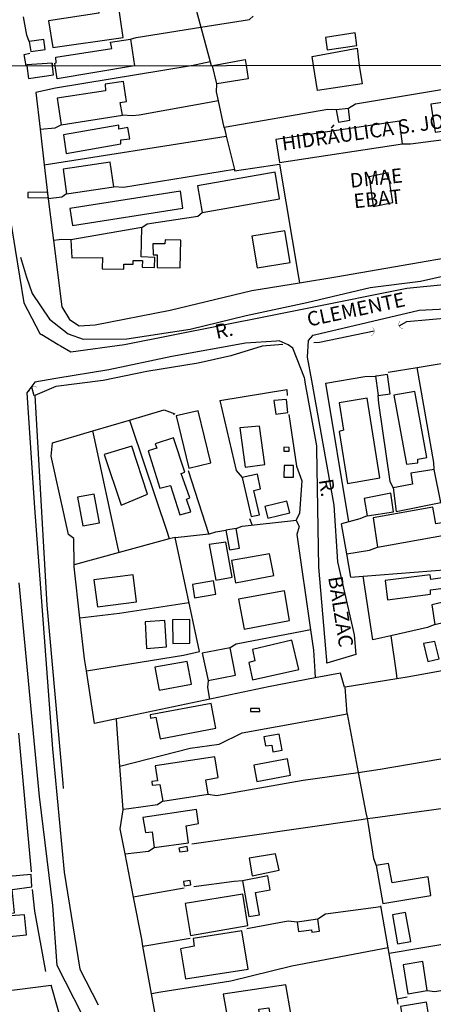
# Model space of a CAD drawing. Units: millimetres. Extents: x 182552 to 366721, y 1671509 to 3345045.
# Drawn here: x 183805 to 183877, y 1671903 to 1672075 of the extents above; entities that cross this region are included whole.
import ezdxf
from ezdxf.enums import TextEntityAlignment as Align

# ---------------------------------------------------------------- set-up
doc = ezdxf.new("R2010")
doc.units = ezdxf.units.MM
doc.header["$LTSCALE"] = 10
doc.header["$MEASUREMENT"] = 0
for name, color, linetype in [('V-BUEIRO', 5, 'Continuous'), ('V-EDIFICACAO', 2, 'Continuous'), ('V-EDIFICACAO_IDENTIFICADA', 40, 'Continuous'), ('V-ESCADA', 9, 'Continuous'), ('V-LOTE', 1, 'Continuous'), ('V-NOME_DOS_LOGRADOUROS', 7, 'Continuous'), ('V-QUADRA', 2, 'Continuous'), ('V-VALETA', 173, 'Continuous'), ('X-LIMITE_1000', 7, 'Continuous')]:
    doc.layers.add(name, color=color, linetype=linetype)
doc.styles.get("Standard").update_dxf_attribs({"font": 'ARIAL.TTF'})

# ---------------------------------------------------------------- blocks, each defined once
blk = doc.blocks.new('305')
at = {"color": 0, "linetype": 'ByBlock', "lineweight": -2, "const_width": 0.05}
blk.add_lwpolyline([(0.73, 0.39, 0.60863), (-0.73, 0.38)], format="xyb", dxfattribs=at)

msp = doc.modelspace()

# ---------------------------------------------------------------- linework, layer by layer
at = {"layer": 'V-EDIFICACAO'}
for points in [[(183819.02, 1672076.96), (183818.94, 1672075.7), (183810.17, 1672074.35), (183810.91, 1672069.71), (183823.19, 1672071.45), (183822.32, 1672077.43), (183819.02, 1672076.96)], [(183811.33, 1672066.54), (183811.25, 1672067.03), (183811.51, 1672067.08), (183811.442, 1672068.045), (183811.442, 1672068.045), (183821.21, 1672069.56), (183820.96, 1672070.66), (183824.42, 1672071.17), (183825.14, 1672066.56), (183825.14, 1672066.55), (183811.69, 1672064.27)], [(183858.38, 1672071.49), (183858.64, 1672069.32), (183863.85, 1672070.1), (183863.54, 1672072.27), (183858.38, 1672071.49)], [(183806.83, 1672070.8), (183806.83, 1672070.8), (183807.09, 1672069.06), (183809.57, 1672069.41), (183809.35, 1672071.1), (183806.83, 1672070.8), (183806.83, 1672070.8)], [(183864.26, 1672066.61), (183864.76, 1672063.42), (183857, 1672062.23), (183856.29, 1672066.6), (183856.29, 1672066.61), (183856.05, 1672068.18), (183863.9, 1672069.61), (183864.26, 1672066.62)], [(183806.41, 1672066.53), (183806.7, 1672064.36), (183811.05, 1672065), (183810.83, 1672067.02), (183810.88, 1672066.54), (183810.83, 1672067.02), (183806.39, 1672066.71)], [(183844.56, 1672066.58), (183844.94, 1672064.27), (183839.48, 1672063.42), (183838.72, 1672066.57), (183838.75, 1672066.57), (183838.77, 1672066.58), (183844.39, 1672067.63), (183844.56, 1672066.59)], [(183811.69, 1672060.91), (183812.37, 1672056.3), (183823.03, 1672057.97), (183822.64, 1672060.18), (183823.75, 1672060.35), (183823.24, 1672063.81), (183820.04, 1672063.34), (183820.09, 1672062.19), (183811.69, 1672060.91)], [(183876.73, 1672059.88), (183877.46, 1672055.03), (183885.3, 1672056.13), (183885.027, 1672058.938), (183886.092, 1672059.078), (183885.98, 1672060.31), (183884.49, 1672060.1), (183884.421, 1672060.997), (183884.421, 1672060.997), (183884.421, 1672060.997), (183884.421, 1672060.997), (183884.421, 1672060.997), (183884.421, 1672060.997), (183884.421, 1672060.997), (183884.421, 1672060.997), (183884.421, 1672060.997), (183884.421, 1672060.997), (183876.73, 1672059.88)], [(183860.24, 1672058.9), (183860.24, 1672058.9), (183860.62, 1672056.77), (183862.63, 1672057.11), (183862.37, 1672059.12), (183860.24, 1672058.9), (183860.24, 1672058.9)], [(183812.76, 1672054.56), (183813.27, 1672051.32), (183822.77, 1672052.98), (183822.77, 1672053.66), (183824.31, 1672053.87), (183823.97, 1672055.79), (183822.39, 1672055.54), (183822.392, 1672056.225), (183812.76, 1672054.56)], [(183849.75, 1672053.7), (183850.35, 1672049.74), (183871.79, 1672052.98), (183871.28, 1672056.94), (183849.75, 1672053.7)], [(183812.71, 1672048.55), (183813.31, 1672044.28), (183821.54, 1672045.48), (183820.9, 1672049.78), (183812.71, 1672048.55)], [(183836.11, 1672045.69), (183836.92, 1672041.04), (183850.39, 1672043.39), (183849.63, 1672048.03), (183836.11, 1672045.69)], [(183813.91, 1672041.73), (183814.33, 1672038.79), (183833.56, 1672041.77), (183833.13, 1672044.71), (183813.91, 1672041.73)], [(183814.08, 1672036.27), (183814.08, 1672036.27), (183814.25, 1672033.16), (183819.58, 1672033.2), (183819.53, 1672031.24), (183823.28, 1672031.16), (183823.28, 1672032.05), (183824.9, 1672032.01), (183824.9, 1672032.69), (183826.52, 1672032.69), (183826.48, 1672031.5), (183828.61, 1672031.45), (183828.65, 1672033.2), (183826.31, 1672033.29), (183826.4, 1672038.4), (183814.08, 1672036.27), (183814.08, 1672036.27)], [(183845.58, 1672036.91), (183846.51, 1672031.37), (183852.23, 1672032.35), (183851.29, 1672037.81), (183845.58, 1672036.91)], [(183830.49, 1672036.27), (183830.44, 1672035.59), (183828.31, 1672035.59), (183828.36, 1672033.63), (183829.08, 1672033.63), (183829.08, 1672031.45), (183833.09, 1672031.37), (183833.22, 1672036.19), (183830.49, 1672036.27)], [(183867.06, 1672012.53), (183867.18, 1672011.73), (183867.57, 1672009.16), (183869.62, 1672009.5), (183869.19, 1672012.83), (183867.23, 1672012.55), (183867.06, 1672012.53)], [(183870.25, 1672009.25), (183872.47, 1671997.23), (183874.47, 1671997.48), (183874.47, 1671998.12), (183876.01, 1671998.38), (183873.92, 1672009.89), (183870.25, 1672009.25)], [(183849.41, 1672008.31), (183849.75, 1672005.92), (183851.84, 1672006.22), (183851.59, 1672008.48), (183849.41, 1672008.31)], [(183860.75, 1672007.88), (183861.52, 1672003.15), (183860.75, 1672002.94), (183862.2, 1671993.86), (183867.83, 1671994.88), (183865.65, 1672008.74), (183860.75, 1672007.88)], [(183832.41, 1672005.62), (183834.62, 1671996.55), (183838.42, 1671997.48), (183836.2, 1672006.52), (183832.41, 1672005.62)], [(183843.49, 1672003.54), (183844.38, 1671996.72), (183847.83, 1671997.19), (183846.9, 1672003.83), (183843.49, 1672003.54)], [(183828.74, 1672000.77), (183829, 1672000), (183827.5, 1671999.53), (183829.55, 1671993.05), (183831.42, 1671993.52), (183833, 1671988.4), (183834.92, 1671988.92), (183834.2, 1671991.13), (183834.739, 1671991.363), (183833.26, 1671995.61), (183833.908, 1671995.867), (183831.94, 1672001.79), (183828.74, 1672000.77)], [(183819.87, 1671998.89), (183822.81, 1671990.11), (183827.38, 1671991.99), (183827.38, 1671991.99), (183824.69, 1672000.34), (183819.87, 1671998.89)], [(183851.135, 1672000.166), (183851.12, 1671999.49), (183852.05, 1671999.49), (183852.05, 1672000.13), (183851.135, 1672000.166)], [(183851.2, 1671997.01), (183851.12, 1671994.97), (183852.82, 1671994.97), (183852.78, 1671997.01), (183851.2, 1671997.01)], [(183873.24, 1671995.65), (183873.49, 1671993.73), (183870.13, 1671993.14), (183870.68, 1671989), (183878.44, 1671990.54), (183877.29, 1671996.29), (183873.24, 1671995.65)], [(183843.87, 1671994.93), (183843.87, 1671994.93), (183845.45, 1671988.11), (183846.9, 1671988.4), (183845.92, 1671992.67), (183847.07, 1671992.92), (183846.56, 1671995.48), (183843.87, 1671994.93), (183843.87, 1671994.93)], [(183815.19, 1671991.52), (183816.12, 1671986.49), (183819.02, 1671987), (183818.13, 1671992.03), (183815.19, 1671991.52)], [(183847.83, 1671989.85), (183848.35, 1671987.81), (183852.18, 1671988.79), (183851.67, 1671990.79), (183847.83, 1671989.85)], [(183865.1, 1671991.26), (183865.65, 1671988.23), (183870.21, 1671988.92), (183869.74, 1671992.16), (183865.1, 1671991.26)], [(183866.67, 1671987.89), (183867.4, 1671982.78), (183879.38, 1671984.91), (183878.99, 1671987.08), (183877.59, 1671986.87), (183877.07, 1671989.77), (183866.67, 1671987.89)], [(183841.02, 1671985.72), (183841.02, 1671985.72), (183841.65, 1671982.31), (183843.44, 1671982.61), (183842.81, 1671986.02), (183841.02, 1671985.72), (183841.02, 1671985.72)], [(183838.12, 1671983.25), (183839.27, 1671977.07), (183842.12, 1671977.58), (183841.02, 1671983.67), (183838.12, 1671983.25)], [(183842.04, 1671980.48), (183842.72, 1671976.6), (183849.41, 1671977.88), (183848.64, 1671981.63), (183842.04, 1671980.48)], [(183818.08, 1671977.11), (183818.72, 1671972.42), (183825.5, 1671973.27), (183824.9, 1671977.96), (183818.08, 1671977.11)], [(183835.22, 1671976.3), (183835.6, 1671974), (183839.27, 1671974.64), (183838.88, 1671976.94), (183835.22, 1671976.3)], [(183868.76, 1671976.98), (183869.19, 1671973.61), (183876.65, 1671974.64), (183876.643, 1671975.38), (183880.7, 1671975.87), (183880.36, 1671977.66), (183876.69, 1671977.19), (183876.606, 1671977.954), (183868.76, 1671976.98)], [(183880.44, 1671975.11), (183880.57, 1671973.61), (183876.86, 1671972.76), (183877.42, 1671969.31), (183885.13, 1671971.18), (183884.24, 1671975.96), (183880.44, 1671975.11)], [(183843.23, 1671973.74), (183844.25, 1671968.54), (183852.14, 1671970.03), (183851.24, 1671975.19), (183843.23, 1671973.74)], [(183831.77, 1671970.12), (183831.81, 1671966.03), (183834.75, 1671966.07), (183834.75, 1671970.2), (183831.77, 1671970.12)], [(183826.99, 1671969.78), (183827.25, 1671965.17), (183830.7, 1671965.47), (183830.4, 1671970.03), (183826.99, 1671969.78)], [(183836.92, 1671964.37), (183837.95, 1671959.59), (183842.72, 1671960.49), (183841.78, 1671965.3), (183836.92, 1671964.37)], [(183845.7, 1671965), (183846.09, 1671963), (183845.06, 1671962.75), (183845.7, 1671959.72), (183853.72, 1671961.51), (183852.52, 1671966.62), (183845.7, 1671965)], [(183875.41, 1671966.03), (183876.18, 1671962.87), (183878.14, 1671963.38), (183877.42, 1671966.37), (183875.41, 1671966.03)], [(183828.7, 1671961.89), (183829.46, 1671957.93), (183835.05, 1671958.95), (183834.28, 1671962.92), (183828.7, 1671961.89)], [(183827.84, 1671953.62), (183827.93, 1671953.03), (183828.87, 1671953.2), (183829.63, 1671949.45), (183839.31, 1671951.28), (183838.5, 1671955.58), (183827.84, 1671953.62)], [(183845.32, 1671954.73), (183845.32, 1671954.18), (183846.94, 1671954.22), (183846.9, 1671954.73), (183845.32, 1671954.73)], [(183847.66, 1671949.79), (183847.92, 1671948.21), (183849.03, 1671948.34), (183849.2, 1671947.19), (183850.86, 1671947.44), (183850.31, 1671950.26), (183847.66, 1671949.79)], [(183828.74, 1671944.72), (183829.12, 1671942.16), (183828.149, 1671942.001), (183828.231, 1671941.37), (183829.573, 1671941.511), (183830.06, 1671938.58), (183837.95, 1671939.81), (183837.56, 1671942.33), (183839.69, 1671942.71), (183839.14, 1671946.29), (183828.74, 1671944.72)], [(183845.92, 1671944.84), (183846.43, 1671942.03), (183852.27, 1671943.14), (183851.76, 1671945.95), (183845.92, 1671944.84)], [(183826.61, 1671935.76), (183827.027, 1671933.131), (183828.19, 1671933.25), (183828.57, 1671930.52), (183834.54, 1671931.37), (183834.54, 1671931.37), (183834.15, 1671934.32), (183836.28, 1671934.7), (183835.9, 1671937.17), (183826.61, 1671935.76)], [(183832.87, 1671930.44), (183833.04, 1671929.75), (183834.41, 1671929.93), (183834.28, 1671930.69), (183832.87, 1671930.44)], [(183845.11, 1671928.69), (183845.62, 1671925.62), (183850.31, 1671926.56), (183849.67, 1671929.41), (183845.11, 1671928.69)], [(183869.96, 1671924.38), (183869.36, 1671927.75), (183867.19, 1671927.37), (183868.38, 1671920.76), (183876.73, 1671922.17), (183876.22, 1671925.41), (183869.96, 1671924.38)], [(183793.92, 1671924.68), (183794.56, 1671918.25), (183804.23, 1671919.14), (183803.85, 1671923.23), (183807.3, 1671923.7), (183807.13, 1671925.83), (183793.92, 1671924.68)], [(183843.96, 1671924.73), (183843.96, 1671924.73), (183845.02, 1671918.54), (183846.9, 1671918.84), (183846.22, 1671922.72), (183848.77, 1671923.15), (183848.35, 1671925.58), (183843.96, 1671924.73), (183843.96, 1671924.73)], [(183833.68, 1671924.64), (183833.81, 1671923.87), (183834.92, 1671924.04), (183834.83, 1671924.77), (183833.68, 1671924.64)], [(183833.94, 1671920.8), (183834.88, 1671915.22), (183844.89, 1671916.93), (183844.89, 1671916.93), (183844.89, 1671916.93), (183844, 1671922.42), (183833.94, 1671920.8)], [(183801.89, 1671918.5), (183802.23, 1671914.92), (183806.32, 1671915.31), (183806.02, 1671918.8), (183801.89, 1671918.5)], [(183872.3, 1671919.23), (183870.04, 1671918.84), (183870.89, 1671913.77), (183873.2, 1671914.15), (183872.3, 1671919.23)], [(183853.42, 1671917.52), (183853.67, 1671915.9), (183853.67, 1671915.9), (183855.93, 1671916.2), (183855.98, 1671915.77), (183857.34, 1671915.99), (183857.04, 1671918.08), (183853.42, 1671917.52), (183853.42, 1671917.52)], [(183835.35, 1671914.67), (183835.52, 1671913.34), (183833.13, 1671912.92), (183834.02, 1671907.68), (183844.94, 1671909.38), (183843.79, 1671916.03), (183835.35, 1671914.67)], [(183871.87, 1671910.11), (183872.73, 1671905.08), (183876.09, 1671905.67), (183875.33, 1671910.7), (183871.87, 1671910.11)], [(183840.59, 1671905.03), (183841.44, 1671900.17), (183847.03, 1671900.94), (183846.77, 1671902.39), (183848.52, 1671902.65), (183848.77, 1671901.2), (183852.35, 1671901.62), (183851.46, 1671906.61), (183840.59, 1671905.03)], [(183871.45, 1671902.86), (183872.43, 1671896.93), (183876.95, 1671897.7), (183875.97, 1671903.63), (183871.45, 1671902.86)]]:
    msp.add_lwpolyline(points, close=True, dxfattribs=at)
at = {"layer": 'V-EDIFICACAO_IDENTIFICADA'}
msp.add_lwpolyline([(183866.65, 1672042.09), (183870.08, 1672042.78), (183869.27, 1672047.95), (183865.99, 1672047.26), (183865.99, 1672047.26), (183866.65, 1672042.09)], close=True, dxfattribs=at)
at = {"layer": 'V-ESCADA'}
msp.add_lwpolyline([(183806.58, 1672044.53), (183806.594, 1672043.63), (183810.152, 1672043.562), (183810.015, 1672044.584), (183806.58, 1672044.53)], close=True, dxfattribs=at)
at = {"layer": 'V-LOTE'}
for points in [[(183835.12, 1672079.69), (183835.72, 1672076.95), (183836.69, 1672073.28)], [(183806.83, 1672070.8), (183806.38, 1672071.86), (183805.81, 1672075.1)], [(183836.69, 1672073.28), (183845.15, 1672074.62), (183845.8, 1672075.18)], [(183824.42, 1672071.17), (183825.42, 1672071.5), (183836.69, 1672073.28)], [(183836.69, 1672073.28), (183838.47, 1672066.58)], [(183805.93, 1672068.52), (183806.93, 1672068.75)], [(183806.3, 1672066.53), (183805.93, 1672068.52)], [(183835.02, 1672066.57), (183811.39, 1672062.68), (183807.95, 1672061.92)], [(183835.04, 1672066.57), (183835.02, 1672066.57)], [(183838.28, 1672067.23), (183835.04, 1672066.57)], [(183838.47, 1672066.58), (183838.47, 1672066.57)], [(183839.75, 1672060.46), (183839.42, 1672062.02), (183839.48, 1672063.42)], [(183889.64, 1672064.2), (183888.64, 1672064.03), (183863.61, 1672059.87), (183862.37, 1672059.12)], [(183807.95, 1672061.92), (183808.71, 1672055.5)], [(183839.75, 1672060.46), (183825.96, 1672057.94), (183824.71, 1672057.83), (183823.03, 1672057.97)], [(183840.73, 1672055.79), (183839.75, 1672060.46)], [(183860.24, 1672058.9), (183858.79, 1672058.92), (183840.73, 1672055.79)], [(183808.71, 1672055.5), (183811.34, 1672055.75), (183812.37, 1672056.3)], [(183840.73, 1672055.79), (183840.85, 1672055.41), (183841.08, 1672054.29)], [(183808.71, 1672055.5), (183809.44, 1672049.33)], [(183809.44, 1672049.33), (183841.08, 1672054.29), (183842.53, 1672048.48)], [(183853.84, 1672028.79), (183860.2, 1672029.82), (183893.64, 1672035.64), (183890.13, 1672055.16)], [(183871.79, 1672052.98), (183873.19, 1672052.97), (183890.13, 1672055.16)], [(183809.44, 1672049.33), (183810.14, 1672043.41)], [(183842.53, 1672048.48), (183842.57, 1672048.3), (183850.4, 1672049.41), (183853.67, 1672029.79), (183853.84, 1672028.79)], [(183842.53, 1672048.48), (183823.22, 1672045.36), (183821.54, 1672045.48)], [(183813.31, 1672044.28), (183812.47, 1672043.67), (183810.14, 1672043.41)], [(183810.14, 1672043.41), (183810.84, 1672037.5), (183811.02, 1672036.13)], [(183826.4, 1672038.4), (183827.33, 1672039.05), (183836.14, 1672040.39), (183836.92, 1672041.04)], [(183814.08, 1672036.27), (183812.46, 1672036.35), (183812.02, 1672036.28), (183811.02, 1672036.13)], [(183811.02, 1672036.13), (183812.52, 1672024.61), (183813.82, 1672022.42), (183815.5, 1672021.31), (183818.29, 1672021.49), (183831.33, 1672024.05), (183845.58, 1672027.45), (183853.84, 1672028.79)], [(183874.34, 1672014.08), (183882.03, 1672015.34)], [(183869.31, 1672013.25), (183874.34, 1672014.08)], [(183877.29, 1671996.29), (183877.25, 1671997.54), (183874.34, 1672014.08)], [(183862.42, 1671987.21), (183858.42, 1672011.3), (183865.23, 1672012.46), (183867.06, 1672012.53)], [(183839.99, 1672008.32), (183851.63, 1672010.23), (183851.72, 1672009.16)], [(183839.99, 1672008.32), (183842.86, 1671996.11), (183843.87, 1671994.93)], [(183870.13, 1671993.14), (183869.64, 1671994.21), (183867.67, 1672007.83), (183867.57, 1672009.16)], [(183824.27, 1672004.9), (183830.28, 1672006.66), (183832.16, 1672005.98)], [(183817.88, 1672003.03), (183824.27, 1672004.9)], [(183824.27, 1672004.9), (183824.64, 1672003.82), (183830.86, 1671985.23), (183831.2, 1671984.23)], [(183831.89, 1672005.91), (183831.87, 1672005.95), (183832.16, 1672005.98)], [(183852, 1672005.9), (183853.31, 1671996.88), (183854.24, 1671994.32), (183853.85, 1671988.72), (183853.29, 1671987.51)], [(183814.65, 1671979.73), (183814.57, 1671984.32), (183813.64, 1671984.97), (183810.66, 1671998.6), (183810.85, 1672000.97), (183817.88, 1672003.03)], [(183822.48, 1671981.86), (183822.26, 1671982.86), (183818.11, 1672001.98), (183817.88, 1672003.03)], [(183838.1, 1671985.09), (183834.53, 1671996.09)], [(183842.81, 1671986.02), (183843.87, 1671986.46), (183852.78, 1671987.45), (183853.29, 1671987.51)], [(183845.61, 1671986.66), (183845.19, 1671987.73)], [(183853.29, 1671987.51), (183853.63, 1671986.72), (183853.78, 1671986.37), (183853.41, 1671984.98), (183855.79, 1671968.38)], [(183862.42, 1671987.21), (183861.14, 1671986.85)], [(183865.65, 1671988.23), (183864.34, 1671987.74), (183862.42, 1671987.21)], [(183838.1, 1671985.09), (183838.19, 1671985.1), (183839.28, 1671985.47), (183841.02, 1671985.72)], [(183862.07, 1671981.64), (183861.14, 1671986.85)], [(183816.76, 1671961.28), (183833.69, 1671964.01), (183836.43, 1671964.61), (183832.21, 1671984.5)], [(183831.2, 1671984.23), (183822.48, 1671981.86)], [(183832.21, 1671984.5), (183831.2, 1671984.23)], [(183832.21, 1671984.5), (183838.1, 1671985.09)], [(183862.07, 1671981.64), (183866.03, 1671982.27), (183867.4, 1671982.78)], [(183822.48, 1671981.86), (183814.65, 1671979.73)], [(183862.8, 1671977.57), (183862.07, 1671981.64)], [(183815.65, 1671970.41), (183814.66, 1671979.34), (183814.65, 1671979.73)], [(183864.96, 1671977.74), (183879.73, 1671978.91), (183883.69, 1671979.85)], [(183862.8, 1671977.57), (183864.96, 1671977.74)], [(183866.62, 1671966.69), (183864.96, 1671977.74)], [(183834.61, 1671973.08), (183822.5, 1671971.27), (183815.65, 1671970.41)], [(183816.76, 1671961.28), (183816.43, 1671963.38), (183815.65, 1671970.41)], [(183855.79, 1671968.38), (183854.31, 1671968.1), (183842.81, 1671965.93), (183841.78, 1671965.3)], [(183855.79, 1671968.38), (183856.29, 1671964.88), (183856.51, 1671961.18), (183856.58, 1671960.04)], [(183877.42, 1671969.31), (183876.15, 1671968.83), (183869.73, 1671967.39)], [(183869.73, 1671967.39), (183866.62, 1671966.69)], [(183869.73, 1671967.39), (183870.67, 1671960.9), (183870.82, 1671959.9)], [(183886.91, 1671962.77), (183872.96, 1671960.24), (183870.82, 1671959.9)], [(183818.2, 1671952.12), (183816.76, 1671961.28)], [(183856.58, 1671960.04), (183848.47, 1671958.48), (183822.02, 1671952.92)], [(183861.79, 1671958.45), (183861.69, 1671958.43), (183860.99, 1671960.89), (183856.58, 1671960.04)], [(183870.82, 1671959.9), (183861.79, 1671958.45)], [(183837.95, 1671959.59), (183837.85, 1671958.39), (183838.2, 1671956.33)], [(183862.13, 1671953.78), (183861.79, 1671958.45)], [(183822.6, 1671944.69), (183834.8, 1671947.8), (183839.86, 1671948.5), (183843.9, 1671950.49), (183862.13, 1671953.78)], [(183862.13, 1671953.78), (183864.07, 1671943.6)], [(183822.02, 1671952.92), (183818.2, 1671952.12)], [(183822.6, 1671944.69), (183822.09, 1671951.91), (183822.02, 1671952.92)], [(183864.07, 1671943.6), (183867.91, 1671944.14), (183909.8, 1671951.31)], [(183807.24, 1671926.31), (183805.03, 1671950.42)], [(183823.14, 1671937.14), (183822.6, 1671944.69)], [(183837.95, 1671939.81), (183839.4, 1671939.59), (183854.5, 1671942.24), (183864.07, 1671943.6)], [(183864.07, 1671943.6), (183865.42, 1671936.55), (183865.63, 1671935.55)], [(183865.63, 1671935.55), (183866.61, 1671935.69), (183881.45, 1671937.73), (183896.34, 1671940.37), (183910.22, 1671943.22), (183911.22, 1671943.42)], [(183830.06, 1671938.58), (183829.12, 1671937.97), (183824.14, 1671937.28), (183823.14, 1671937.14)], [(183823.51, 1671929.43), (183822.67, 1671933.79), (183823.14, 1671937.09), (183823.14, 1671937.14)], [(183835.11, 1671931.19), (183864.61, 1671935.4), (183865.63, 1671935.55)], [(183865.63, 1671935.55), (183865.79, 1671934.55), (183866.72, 1671928.62), (183867.19, 1671927.37)], [(183823.51, 1671929.43), (183827.57, 1671929.91), (183828.57, 1671930.52)], [(183824.97, 1671921.87), (183823.51, 1671929.43)], [(183843.96, 1671924.73), (183842.51, 1671924.63), (183835.48, 1671923.69)], [(183809.71, 1671908.94), (183807.8, 1671919.46), (183807.39, 1671923.21)], [(183833.76, 1671923.46), (183826.51, 1671922.15), (183824.97, 1671921.87)], [(183826.6, 1671913.39), (183826.39, 1671914.58), (183824.97, 1671921.87)], [(183869.29, 1671913.1), (183868, 1671920.4)], [(183868.03, 1671920.21), (183858.38, 1671918.91), (183857.04, 1671918.08)], [(183853.42, 1671917.52), (183851.88, 1671917.71), (183844.67, 1671916.37)], [(183901.16, 1671918.12), (183899.58, 1671917.38), (183887.04, 1671915.06), (183869.47, 1671912.06)], [(183826.6, 1671913.39), (183834.81, 1671914.73)], [(183828.1, 1671905.07), (183826.6, 1671913.39)], [(183869.29, 1671913.1), (183852.54, 1671909.9), (183841.92, 1671907.26), (183829.7, 1671905.33), (183828.1, 1671905.07)], [(183869.47, 1671912.06), (183869.29, 1671913.1)], [(183871.02, 1671903.29), (183869.47, 1671912.06)], [(183876.09, 1671905.67), (183877.38, 1671905.45), (183882.94, 1671906.43), (183883.94, 1671906.99)], [(183779.81, 1671902.35), (183780.99, 1671902.83), (183810.63, 1671906.55)], [(183814.29, 1671893.71), (183810.63, 1671906.55)], [(183829.37, 1671898.03), (183828.1, 1671905.07)], [(183870.86, 1671904.2), (183872.58, 1671904.52)]]:
    msp.add_lwpolyline(points, dxfattribs=at)
at = {"layer": 'V-QUADRA'}
for points in [[(183797.22, 1672075.41), (183797.69, 1672068.63), (183798.15, 1672066.52), (183803.26, 1672041.39), (183803.66, 1672038.94), (183804.37, 1672034.56), (183805.87, 1672025.33), (183808.66, 1672019.98), (183808.98, 1672019.79), (183809, 1672019.78), (183811.85, 1672018.08), (183812.24, 1672017.85), (183814.06, 1672016.77), (183823.37, 1672018.03), (183848.53, 1672023.05), (183855.19, 1672024.38), (183872.54, 1672027.85), (183887.72, 1672029.39)], [(183881.63, 1672024.31), (183874.65, 1672023.98), (183856.47, 1672019.69), (183856.12, 1672019.61), (183855.38, 1672018.73), (183855.19, 1672015.84), (183855.92, 1672011.78), (183859.84, 1671990.12), (183860.49, 1671980.21), (183863.38, 1671967.51), (183863.66, 1671964.11), (183858.63, 1671962.63), (183858.59, 1671963.15), (183858.43, 1671965.1), (183857.23, 1671979.33), (183856.87, 1671999.92), (183856.86, 1672000.4), (183856.63, 1672001.7), (183854.85, 1672011.52), (183854.76, 1672012.03), (183854.72, 1672012.26), (183852.67, 1672017.42), (183851.86, 1672018.02), (183850.29, 1672018.69), (183849.86, 1672018.66), (183844.48, 1672018.31), (183831.63, 1672015.94), (183820.65, 1672013.66), (183811.42, 1672012.12), (183807.8, 1672011.52), (183806.41, 1672009.66), (183807.71, 1671989.66), (183810.87, 1671947.7), (183812.92, 1671926.25), (183815.62, 1671909.36), (183818.79, 1671903.14)], [(183821.92, 1671889.89), (183811.68, 1671909.99), (183810.94, 1671920.46), (183808.61, 1671939.39), (183805.07, 1671976.61)]]:
    msp.add_lwpolyline(points, dxfattribs=at)
at = {"layer": 'V-VALETA'}
for points in [[(183805.287, 1672033.277), (183806.339, 1672029.748), (183807.318, 1672026.935), (183810.348, 1672022.45), (183813.582, 1672019.924), (183816.193, 1672019.013), (183823.81, 1672019.03), (183834.81, 1672020.74), (183844.59, 1672023.13), (183855.13, 1672025.37), (183866.13, 1672027.98), (183874.93, 1672029.08), (183884.18, 1672031.16), (183891.99, 1672031.27), (183894.08, 1672030.93)], [(183871.2, 1672021.28), (183872.56, 1672022.03), (183880.285, 1672022.772), (183885.146, 1672022.579)], [(183866.86, 1672020.38), (183857.34, 1672018.43), (183856.342, 1672018.333)], [(183850.941, 1672018.035), (183847.36, 1672017.746), (183841.909, 1672016.06), (183836.2, 1672014.81), (183827.29, 1672013.35), (183819.69, 1672011.81)], [(183819.69, 1672011.81), (183811.47, 1672010.73), (183807.78, 1672009.17)], [(183807.78, 1672009.17), (183807.65, 1672009.11), (183807.28, 1672010.62)], [(183807.78, 1672009.17), (183809.89, 1671972.71), (183812.67, 1671941.71)], [(183812.67, 1671941.71), (183812.75, 1671940.79)]]:
    msp.add_lwpolyline(points, dxfattribs=at)
at = {"layer": 'X-LIMITE_1000'}
msp.add_line((185536.594, 1672068.932), (183126.032, 1672065.51), dxfattribs=at)

# ---------------------------------------------------------------- block references
at = {"layer": 'V-BUEIRO'}
for p, xscale, yscale, zscale, rotation in [((183871.97, 1672021.6), 0.999996434570146, 0.9999964345701461, 0.9999964345701461, 109), ((183871.97, 1672021.6), 0.999996434570146, 0.9999964345701461, 0.9999964345701461, 109), ((183866.03, 1672020.38), 0.9999985313465319, 0.9999985313465319, 0.9999985313465319, 260), ((183866.03, 1672020.38), 0.9999985313465319, 0.9999985313465319, 0.9999985313465319, 260)]:
    msp.add_blockref('305', p, dxfattribs=dict(at, xscale=xscale, yscale=yscale, zscale=zscale, rotation=rotation))
at = {"layer": 'V-BUEIRO', "rotation": 30}
msp.add_blockref('305', (183807.7, 1672009.91), dxfattribs=at)
msp.add_blockref('305', (183807.7, 1672009.91), dxfattribs=at)

# ---------------------------------------------------------------- texts
at = {"layer": 'V-NOME_DOS_LOGRADOUROS'}
for s, height, rotation, p in [('HIDRÁULICA S. JOSÉ', 2.49978, 8, (183851.054, 1672051.017)), ('CLEMENTE', 2.5, 12, (183855.62, 1672020.39)), ('R.', 2.5, 12, (183839.61, 1672018.24)), ('R.', 2.5, 279, (183856.42, 1671994.36)), ('BALZAC', 2.5, 279, (183858.06, 1671977.43))]:
    msp.add_text(s, height=height, rotation=rotation, dxfattribs=at).set_placement(p, align=Align.BOTTOM_LEFT)
for s, p in [('DMAE', (183867.201, 1672047.041)), ('EBAT', (183867.436, 1672043.431))]:
    msp.add_text(s, height=2.5, rotation=6, dxfattribs=at).set_placement(p, align=Align.MIDDLE_CENTER)

doc.saveas('drawing.dxf')
